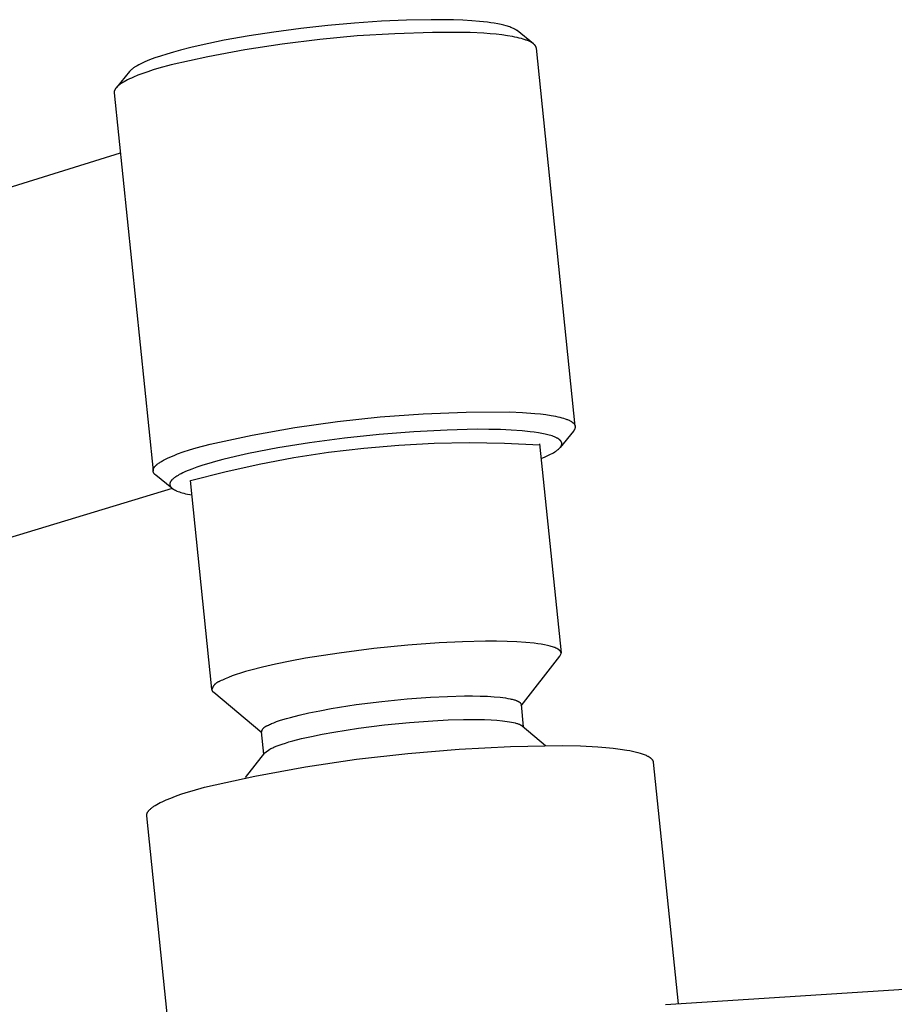
# Model space of a CAD drawing. Units: millimetres. Extents: x -585 to 372, y -1328 to 1365.
# Drawn here: x -377 to -313, y -200 to -128 of the extents above; entities that cross this region are included whole.
import ezdxf

# ---------------------------------------------------------------- set-up
doc = ezdxf.new("R2010")
doc.units = ezdxf.units.MM
doc.header["$MEASUREMENT"] = 0
doc.layers.add('Default', color=7, linetype='Continuous', true_color=0x000000)

msp = doc.modelspace()

# ---------------------------------------------------------------- linework, layer by layer
at = {"layer": 'Default', "color": 7, "true_color": 0xffffff}
for p, q in [((-354.334, -128.719), (-356.296, -128.936)), ((-352.387, -128.544), (-354.334, -128.719)), ((-350.438, -128.411), (-352.387, -128.544)), ((-348.628, -128.328), (-350.438, -128.411)), ((-346.816, -128.293), (-348.628, -128.328)), ((-345.195, -128.312), (-346.816, -128.293)), ((-344.532, -128.337), (-345.195, -128.312)), ((-343.87, -128.376), (-344.532, -128.337)), ((-343.301, -128.423), (-343.87, -128.376)), ((-342.734, -128.484), (-343.301, -128.423)), ((-342.483, -128.518), (-342.734, -128.484)), ((-342.234, -128.555), (-342.483, -128.518)), ((-341.985, -128.599), (-342.234, -128.555)), ((-341.737, -128.649), (-341.985, -128.599)), ((-341.551, -128.692), (-341.737, -128.649)), ((-341.365, -128.74), (-341.551, -128.692)), ((-341.278, -128.766), (-341.365, -128.74)), ((-341.191, -128.793), (-341.278, -128.766)), ((-341.105, -128.822), (-341.191, -128.793)), ((-341.02, -128.853), (-341.105, -128.822)), ((-340.96, -128.877), (-341.02, -128.853)), ((-340.9, -128.902), (-340.96, -128.877)), ((-360.065, -129.472), (-361.87, -129.794)), ((-358.252, -129.194), (-360.065, -129.472)), ((-356.296, -128.936), (-358.252, -129.194)), ((-352.198, -129.478), (-354.929, -129.73)), ((-349.462, -129.31), (-352.198, -129.478)), ((-346.721, -129.227), (-349.462, -129.31)), ((-343.979, -129.228), (-346.721, -129.227)), ((-343.004, -129.279), (-343.979, -129.228)), ((-342.54, -129.314), (-343.004, -129.279)), ((-342.097, -129.355), (-342.54, -129.314)), ((-341.675, -129.404), (-342.097, -129.355)), ((-341.279, -129.459), (-341.675, -129.404)), ((-340.91, -129.521), (-341.279, -129.459)), ((-340.737, -129.555), (-340.91, -129.521)), ((-340.841, -128.93), (-340.9, -128.902)), ((-340.783, -128.958), (-340.841, -128.93)), ((-340.755, -128.973), (-340.783, -128.958)), ((-340.728, -128.988), (-340.755, -128.973)), ((-340.571, -129.59), (-340.737, -129.555)), ((-340.701, -129.003), (-340.728, -128.988)), ((-340.675, -129.02), (-340.701, -129.003)), ((-340.649, -129.036), (-340.675, -129.02)), ((-340.624, -129.054), (-340.649, -129.036)), ((-340.599, -129.072), (-340.624, -129.054)), ((-340.574, -129.091), (-340.599, -129.072)), ((-339.392, -130.042), (-340.574, -129.091)), ((-340.414, -129.627), (-340.571, -129.59)), ((-363.549, -130.142), (-364.298, -130.317)), ((-361.87, -129.794), (-363.549, -130.142)), ((-357.65, -130.067), (-360.36, -130.487)), ((-354.929, -129.73), (-357.65, -130.067)), ((-340.265, -129.666), (-340.414, -129.627)), ((-340.124, -129.706), (-340.265, -129.666)), ((-339.992, -129.748), (-340.124, -129.706)), ((-339.93, -129.77), (-339.992, -129.748)), ((-339.87, -129.792), (-339.93, -129.77)), ((-339.812, -129.815), (-339.87, -129.792)), ((-339.757, -129.838), (-339.812, -129.815)), ((-339.704, -129.861), (-339.757, -129.838)), ((-339.653, -129.885), (-339.704, -129.861)), ((-339.605, -129.909), (-339.653, -129.885)), ((-339.559, -129.933), (-339.605, -129.909)), ((-339.516, -129.958), (-339.559, -129.933)), ((-339.475, -129.983), (-339.516, -129.958)), ((-339.456, -129.996), (-339.475, -129.983)), ((-339.437, -130.009), (-339.456, -129.996)), ((-339.419, -130.022), (-339.437, -130.009)), ((-339.401, -130.035), (-339.419, -130.022)), ((-339.384, -130.048), (-339.401, -130.035)), ((-339.368, -130.061), (-339.384, -130.048)), ((-339.352, -130.074), (-339.368, -130.061)), ((-339.337, -130.088), (-339.352, -130.074)), ((-339.323, -130.101), (-339.337, -130.088)), ((-339.309, -130.115), (-339.323, -130.101)), ((-339.296, -130.128), (-339.309, -130.115)), ((-339.284, -130.142), (-339.296, -130.128)), ((-339.272, -130.156), (-339.284, -130.142)), ((-339.261, -130.17), (-339.272, -130.156)), ((-339.25, -130.184), (-339.261, -130.17)), ((-339.241, -130.198), (-339.25, -130.184)), ((-339.236, -130.205), (-339.241, -130.198)), ((-339.232, -130.212), (-339.236, -130.205)), ((-339.227, -130.219), (-339.232, -130.212)), ((-339.223, -130.226), (-339.227, -130.219)), ((-339.219, -130.233), (-339.223, -130.226)), ((-339.215, -130.24), (-339.219, -130.233)), ((-339.212, -130.247), (-339.215, -130.24)), ((-339.208, -130.255), (-339.212, -130.247)), ((-339.205, -130.262), (-339.208, -130.255)), ((-339.202, -130.269), (-339.205, -130.262)), ((-339.199, -130.276), (-339.202, -130.269)), ((-339.196, -130.284), (-339.199, -130.276)), ((-339.193, -130.291), (-339.196, -130.284)), ((-339.191, -130.298), (-339.193, -130.291)), ((-339.188, -130.306), (-339.191, -130.298)), ((-339.186, -130.313), (-339.188, -130.306)), ((-366.504, -130.934), (-366.92, -131.077)), ((-366.052, -130.79), (-366.504, -130.934)), ((-365.565, -130.648), (-366.052, -130.79)), ((-363.055, -130.991), (-365.734, -131.578)), ((-365.045, -130.505), (-365.565, -130.648)), ((-364.298, -130.317), (-365.045, -130.505)), ((-360.36, -130.487), (-363.055, -130.991)), ((-339.184, -130.32), (-339.186, -130.313)), ((-339.182, -130.328), (-339.184, -130.32)), ((-339.181, -130.335), (-339.182, -130.328)), ((-339.179, -130.342), (-339.181, -130.335)), ((-339.178, -130.35), (-339.179, -130.342)), ((-339.176, -130.357), (-339.178, -130.35)), ((-339.175, -130.365), (-339.176, -130.357)), ((-339.175, -130.372), (-339.175, -130.365)), ((-336.345, -157.853), (-339.175, -130.372)), ((-368.297, -131.695), (-368.384, -131.75)), ((-368.203, -131.639), (-368.297, -131.695)), ((-368.077, -131.57), (-368.203, -131.639)), ((-367.942, -131.501), (-368.077, -131.57)), ((-367.796, -131.431), (-367.942, -131.501)), ((-367.64, -131.361), (-367.796, -131.431)), ((-367.474, -131.29), (-367.64, -131.361)), ((-367.299, -131.219), (-367.474, -131.29)), ((-366.92, -131.077), (-367.299, -131.219)), ((-365.734, -131.578), (-366.613, -131.823)), ((-368.763, -132.07), (-369.71, -133.227)), ((-368.752, -132.057), (-368.763, -132.07)), ((-368.741, -132.044), (-368.752, -132.057)), ((-368.717, -132.018), (-368.741, -132.044)), ((-368.692, -131.991), (-368.717, -132.018)), ((-368.665, -131.965), (-368.692, -131.991)), ((-368.636, -131.939), (-368.665, -131.965)), ((-368.605, -131.912), (-368.636, -131.939)), ((-368.572, -131.885), (-368.605, -131.912)), ((-368.538, -131.858), (-368.572, -131.885)), ((-368.502, -131.831), (-368.538, -131.858)), ((-368.465, -131.804), (-368.502, -131.831)), ((-368.425, -131.777), (-368.465, -131.804)), ((-368.143, -132.339), (-368.465, -132.471)), ((-368.384, -131.75), (-368.425, -131.777)), ((-367.795, -132.207), (-368.143, -132.339)), ((-367.422, -132.077), (-367.795, -132.207)), ((-367.027, -131.949), (-367.422, -132.077)), ((-366.613, -131.823), (-367.027, -131.949)), ((-369.643, -133.159), (-369.675, -133.191)), ((-369.608, -133.127), (-369.643, -133.159)), ((-369.572, -133.095), (-369.608, -133.127)), ((-369.533, -133.063), (-369.572, -133.095)), ((-369.491, -133.03), (-369.533, -133.063)), ((-369.448, -132.998), (-369.491, -133.03)), ((-369.402, -132.965), (-369.448, -132.998)), ((-369.354, -132.933), (-369.402, -132.965)), ((-369.304, -132.9), (-369.354, -132.933)), ((-369.252, -132.867), (-369.304, -132.9)), ((-369.141, -132.802), (-369.252, -132.867)), ((-369.022, -132.736), (-369.141, -132.802)), ((-368.894, -132.669), (-369.022, -132.736)), ((-368.759, -132.603), (-368.894, -132.669)), ((-368.616, -132.537), (-368.759, -132.603)), ((-368.465, -132.471), (-368.616, -132.537)), ((-369.873, -133.573), (-369.874, -133.58)), ((-369.874, -133.58), (-369.874, -133.588)), ((-369.874, -133.588), (-369.873, -133.595)), ((-369.872, -133.551), (-369.873, -133.558)), ((-369.873, -133.558), (-369.873, -133.566)), ((-369.873, -133.566), (-369.873, -133.573)), ((-369.873, -133.595), (-369.873, -133.602)), ((-369.873, -133.602), (-369.872, -133.609)), ((-369.871, -133.536), (-369.872, -133.544)), ((-369.872, -133.544), (-369.872, -133.551)), ((-369.872, -133.609), (-369.872, -133.617)), ((-369.872, -133.617), (-367.037, -161.105)), ((-369.87, -133.529), (-369.871, -133.536)), ((-369.869, -133.522), (-369.87, -133.529)), ((-369.867, -133.514), (-369.869, -133.522)), ((-369.866, -133.507), (-369.867, -133.514)), ((-369.864, -133.499), (-369.866, -133.507)), ((-369.862, -133.492), (-369.864, -133.499)), ((-369.86, -133.484), (-369.862, -133.492)), ((-369.858, -133.477), (-369.86, -133.484)), ((-369.856, -133.469), (-369.858, -133.477)), ((-369.854, -133.462), (-369.856, -133.469)), ((-369.851, -133.454), (-369.854, -133.462)), ((-369.846, -133.439), (-369.851, -133.454)), ((-369.839, -133.424), (-369.846, -133.439)), ((-369.833, -133.409), (-369.839, -133.424)), ((-369.825, -133.393), (-369.833, -133.409)), ((-369.817, -133.378), (-369.825, -133.393)), ((-369.809, -133.363), (-369.817, -133.378)), ((-369.799, -133.347), (-369.809, -133.363)), ((-369.79, -133.332), (-369.799, -133.347)), ((-369.779, -133.316), (-369.79, -133.332)), ((-369.768, -133.301), (-369.779, -133.316)), ((-369.757, -133.285), (-369.768, -133.301)), ((-369.745, -133.27), (-369.757, -133.285)), ((-369.732, -133.254), (-369.745, -133.27)), ((-369.718, -133.238), (-369.732, -133.254)), ((-369.704, -133.222), (-369.718, -133.238)), ((-369.69, -133.207), (-369.704, -133.222)), ((-369.675, -133.191), (-369.69, -133.207)), ((-493.291, -176.569), (-369.422, -137.975)), ((-353.64, -157.518), (-350.525, -157.182)), ((-350.525, -157.182), (-347.401, -156.951)), ((-347.401, -156.951), (-344.271, -156.826)), ((-344.271, -156.826), (-341.138, -156.807)), ((-341.138, -156.807), (-340.177, -156.85)), ((-340.177, -156.85), (-339.282, -156.918)), ((-339.282, -156.918), (-338.866, -156.961)), ((-338.866, -156.961), (-338.474, -157.011)), ((-338.474, -157.011), (-338.108, -157.067)), ((-338.108, -157.067), (-337.935, -157.098)), ((-337.935, -157.098), (-337.771, -157.13)), ((-337.771, -157.13), (-337.614, -157.164)), ((-337.614, -157.164), (-337.465, -157.199)), ((-337.465, -157.199), (-337.325, -157.236)), ((-337.325, -157.236), (-337.193, -157.275)), ((-337.193, -157.275), (-337.069, -157.315)), ((-337.069, -157.315), (-337.011, -157.336)), ((-337.011, -157.336), (-336.955, -157.357)), ((-336.955, -157.357), (-336.902, -157.378)), ((-336.902, -157.378), (-336.85, -157.4)), ((-336.85, -157.4), (-336.801, -157.423)), ((-336.801, -157.423), (-336.755, -157.445)), ((-336.755, -157.445), (-336.711, -157.468)), ((-336.711, -157.468), (-336.669, -157.492)), ((-336.669, -157.492), (-336.629, -157.515)), ((-336.629, -157.515), (-336.611, -157.527)), ((-359.826, -158.503), (-356.741, -157.958)), ((-356.741, -157.958), (-353.64, -157.518)), ((-345.67, -158.13), (-348.082, -158.258)), ((-343.487, -158.081), (-345.67, -158.13)), ((-342.633, -158.084), (-343.487, -158.081)), ((-341.78, -158.103), (-342.633, -158.084)), ((-340.995, -158.136), (-341.78, -158.103)), ((-340.212, -158.191), (-340.995, -158.136)), ((-339.618, -158.251), (-340.212, -158.191)), ((-336.465, -158.203), (-337.435, -159.391)), ((-336.611, -157.527), (-336.593, -157.539)), ((-336.593, -157.539), (-336.575, -157.551)), ((-336.575, -157.551), (-336.558, -157.564)), ((-336.558, -157.564), (-336.542, -157.576)), ((-336.542, -157.576), (-336.526, -157.588)), ((-336.526, -157.588), (-336.511, -157.601)), ((-336.511, -157.601), (-336.497, -157.613)), ((-336.497, -157.613), (-336.483, -157.626)), ((-336.483, -157.626), (-336.47, -157.639)), ((-336.47, -157.639), (-336.457, -157.652)), ((-336.452, -158.184), (-336.465, -158.203)), ((-336.457, -157.652), (-336.445, -157.665)), ((-336.44, -158.164), (-336.452, -158.184)), ((-336.445, -157.665), (-336.434, -157.678)), ((-336.428, -158.143), (-336.44, -158.164)), ((-336.434, -157.678), (-336.424, -157.691)), ((-336.417, -158.123), (-336.428, -158.143)), ((-336.424, -157.691), (-336.414, -157.704)), ((-336.407, -158.102), (-336.417, -158.123)), ((-336.414, -157.704), (-336.404, -157.717)), ((-336.398, -158.08), (-336.407, -158.102)), ((-336.404, -157.717), (-336.4, -157.724)), ((-336.4, -157.724), (-336.396, -157.73)), ((-336.389, -158.058), (-336.398, -158.08)), ((-336.396, -157.73), (-336.391, -157.737)), ((-336.391, -157.737), (-336.387, -157.744)), ((-336.381, -158.036), (-336.389, -158.058)), ((-336.387, -157.744), (-336.384, -157.75)), ((-336.384, -157.75), (-336.38, -157.757)), ((-336.374, -158.014), (-336.381, -158.036)), ((-336.38, -157.757), (-336.377, -157.764)), ((-336.377, -157.764), (-336.373, -157.771)), ((-336.368, -157.992), (-336.374, -158.014)), ((-336.373, -157.771), (-336.37, -157.777)), ((-336.37, -157.777), (-336.367, -157.784)), ((-336.362, -157.969), (-336.368, -157.992)), ((-336.367, -157.784), (-336.364, -157.791)), ((-336.364, -157.791), (-336.362, -157.798)), ((-336.362, -157.798), (-336.359, -157.805)), ((-336.357, -157.946), (-336.362, -157.969)), ((-336.359, -157.805), (-336.357, -157.812)), ((-336.357, -157.812), (-336.355, -157.819)), ((-336.353, -157.923), (-336.357, -157.946)), ((-336.355, -157.819), (-336.352, -157.826)), ((-336.35, -157.9), (-336.353, -157.923)), ((-336.352, -157.826), (-336.351, -157.832)), ((-336.351, -157.832), (-336.349, -157.839)), ((-336.348, -157.877), (-336.35, -157.9)), ((-336.349, -157.839), (-336.347, -157.846)), ((-336.346, -157.853), (-336.348, -157.877)), ((-336.347, -157.846), (-336.346, -157.853)), ((-362.891, -159.152), (-359.826, -158.503)), ((-353.115, -158.729), (-355.657, -159.065)), ((-350.601, -158.461), (-353.115, -158.729)), ((-348.082, -158.258), (-350.601, -158.461)), ((-339.322, -158.289), (-339.618, -158.251)), ((-339.026, -158.333), (-339.322, -158.289)), ((-338.784, -158.375), (-339.026, -158.333)), ((-338.544, -158.424), (-338.784, -158.375)), ((-338.336, -158.474), (-338.544, -158.424)), ((-338.233, -158.501), (-338.336, -158.474)), ((-338.131, -158.531), (-338.233, -158.501)), ((-338.024, -158.565), (-338.131, -158.531)), ((-337.971, -158.583), (-338.024, -158.565)), ((-337.919, -158.603), (-337.971, -158.583)), ((-337.866, -158.623), (-337.919, -158.603)), ((-337.815, -158.644), (-337.866, -158.623)), ((-337.764, -158.667), (-337.815, -158.644)), ((-337.713, -158.691), (-337.764, -158.667)), ((-337.674, -158.712), (-337.713, -158.691)), ((-337.635, -158.733), (-337.674, -158.712)), ((-337.616, -158.744), (-337.635, -158.733)), ((-337.597, -158.755), (-337.616, -158.744)), ((-337.579, -158.767), (-337.597, -158.755)), ((-337.56, -158.779), (-337.579, -158.767)), ((-337.545, -158.79), (-337.56, -158.779)), ((-337.53, -158.801), (-337.545, -158.79)), ((-337.515, -158.812), (-337.53, -158.801)), ((-337.5, -158.823), (-337.515, -158.812)), ((-337.486, -158.835), (-337.5, -158.823)), ((-337.472, -158.847), (-337.486, -158.835)), ((-337.458, -158.86), (-337.472, -158.847)), ((-337.445, -158.872), (-337.458, -158.86)), ((-337.434, -158.883), (-337.445, -158.872)), ((-337.423, -158.895), (-337.434, -158.883)), ((-337.413, -158.906), (-337.423, -158.895)), ((-337.403, -158.918), (-337.413, -158.906)), ((-337.393, -158.93), (-337.403, -158.918)), ((-337.389, -158.937), (-337.393, -158.93)), ((-337.384, -158.943), (-337.389, -158.937)), ((-337.38, -158.95), (-337.384, -158.943)), ((-364.845, -159.725), (-364.396, -159.578)), ((-364.396, -159.578), (-363.918, -159.433)), ((-363.918, -159.433), (-362.891, -159.152)), ((-357.971, -159.436), (-360.106, -159.846)), ((-355.657, -159.065), (-357.971, -159.436)), ((-354.276, -159.753), (-351.73, -159.45)), ((-351.73, -159.45), (-349.176, -159.231)), ((-349.176, -159.231), (-346.615, -159.096)), ((-346.615, -159.096), (-344.052, -159.046)), ((-344.052, -159.046), (-341.489, -159.08)), ((-341.489, -159.08), (-338.928, -159.199)), ((-338.935, -159.125), (-337.379, -174.335)), ((-337.789, -159.691), (-337.747, -159.663)), ((-337.747, -159.663), (-337.706, -159.635)), ((-337.706, -159.635), (-337.666, -159.606)), ((-337.666, -159.606), (-337.627, -159.576)), ((-337.627, -159.576), (-337.589, -159.544)), ((-337.589, -159.544), (-337.551, -159.512)), ((-337.551, -159.512), (-337.533, -159.495)), ((-337.533, -159.495), (-337.515, -159.478)), ((-337.515, -159.478), (-337.488, -159.451)), ((-337.488, -159.451), (-337.474, -159.437)), ((-337.474, -159.437), (-337.461, -159.422)), ((-337.461, -159.422), (-337.449, -159.408)), ((-337.449, -159.408), (-337.436, -159.393)), ((-337.436, -159.393), (-337.424, -159.378)), ((-337.424, -159.378), (-337.413, -159.363)), ((-337.413, -159.363), (-337.403, -159.349)), ((-337.403, -159.349), (-337.394, -159.336)), ((-337.394, -159.336), (-337.386, -159.322)), ((-337.386, -159.322), (-337.378, -159.308)), ((-337.376, -158.956), (-337.38, -158.95)), ((-337.378, -159.308), (-337.37, -159.294)), ((-337.372, -158.963), (-337.376, -158.956)), ((-337.368, -158.969), (-337.372, -158.963)), ((-337.37, -159.294), (-337.362, -159.28)), ((-337.364, -158.975), (-337.368, -158.969)), ((-337.361, -158.981), (-337.364, -158.975)), ((-337.362, -159.28), (-337.359, -159.272)), ((-337.358, -158.987), (-337.361, -158.981)), ((-337.359, -159.272), (-337.356, -159.265)), ((-337.354, -158.994), (-337.358, -158.987)), ((-337.356, -159.265), (-337.352, -159.258)), ((-337.351, -159), (-337.354, -158.994)), ((-337.352, -159.258), (-337.349, -159.25)), ((-337.349, -159.006), (-337.351, -159)), ((-337.346, -159.013), (-337.349, -159.006)), ((-337.349, -159.25), (-337.345, -159.24)), ((-337.343, -159.019), (-337.346, -159.013)), ((-337.345, -159.24), (-337.342, -159.229)), ((-337.341, -159.025), (-337.343, -159.019)), ((-337.342, -159.229), (-337.338, -159.218)), ((-337.338, -159.032), (-337.341, -159.025)), ((-337.336, -159.039), (-337.338, -159.032)), ((-337.338, -159.218), (-337.335, -159.207)), ((-337.334, -159.045), (-337.336, -159.039)), ((-337.335, -159.207), (-337.332, -159.196)), ((-337.332, -159.052), (-337.334, -159.045)), ((-337.331, -159.058), (-337.332, -159.052)), ((-337.332, -159.196), (-337.33, -159.185)), ((-337.329, -159.065), (-337.331, -159.058)), ((-337.33, -159.185), (-337.328, -159.173)), ((-337.328, -159.072), (-337.329, -159.065)), ((-337.327, -159.077), (-337.328, -159.072)), ((-337.328, -159.173), (-337.326, -159.162)), ((-337.326, -159.083), (-337.327, -159.077)), ((-337.325, -159.089), (-337.326, -159.083)), ((-337.326, -159.162), (-337.325, -159.156)), ((-337.325, -159.094), (-337.325, -159.089)), ((-337.324, -159.1), (-337.325, -159.094)), ((-337.325, -159.151), (-337.324, -159.145)), ((-337.325, -159.156), (-337.325, -159.151)), ((-337.324, -159.106), (-337.324, -159.1)), ((-337.323, -159.111), (-337.324, -159.106)), ((-337.324, -159.134), (-337.323, -159.128)), ((-337.324, -159.14), (-337.324, -159.134)), ((-337.324, -159.145), (-337.324, -159.14)), ((-337.323, -159.117), (-337.323, -159.111)), ((-337.323, -159.123), (-337.323, -159.117)), ((-337.323, -159.128), (-337.323, -159.123)), ((-366.411, -160.399), (-366.346, -160.362)), ((-366.346, -160.362), (-366.279, -160.325)), ((-366.279, -160.325), (-366.136, -160.25)), ((-366.136, -160.25), (-365.982, -160.175)), ((-365.982, -160.175), (-365.817, -160.1)), ((-365.817, -160.1), (-365.641, -160.025)), ((-365.641, -160.025), (-365.456, -159.949)), ((-365.456, -159.949), (-365.261, -159.874)), ((-365.261, -159.874), (-364.845, -159.725)), ((-361.975, -160.279), (-362.496, -160.417)), ((-361.043, -160.053), (-361.975, -160.279)), ((-360.106, -159.846), (-361.043, -160.053)), ((-359.33, -160.61), (-356.81, -160.14)), ((-356.81, -160.14), (-354.276, -159.753)), ((-338.826, -160.194), (-338.536, -160.075)), ((-338.536, -160.075), (-338.392, -160.012)), ((-338.392, -160.012), (-338.25, -159.945)), ((-338.25, -159.945), (-338.143, -159.893)), ((-338.143, -159.893), (-338.037, -159.837)), ((-338.037, -159.837), (-337.933, -159.779)), ((-337.933, -159.779), (-337.831, -159.717)), ((-337.831, -159.717), (-337.789, -159.691)), ((-367.037, -161.072), (-367.036, -161.064)), ((-367.037, -161.081), (-367.037, -161.072)), ((-367.037, -161.089), (-367.037, -161.081)), ((-367.037, -161.097), (-367.037, -161.089)), ((-367.037, -161.105), (-367.037, -161.097)), ((-367.036, -161.056), (-367.035, -161.048)), ((-367.036, -161.064), (-367.036, -161.056)), ((-367.035, -161.048), (-367.034, -161.039)), ((-367.034, -161.039), (-367.032, -161.031)), ((-367.032, -161.031), (-367.031, -161.023)), ((-367.031, -161.023), (-367.029, -161.014)), ((-367.029, -161.014), (-367.027, -161.006)), ((-367.027, -161.006), (-367.025, -160.998)), ((-367.025, -160.998), (-367.022, -160.989)), ((-367.022, -160.989), (-367.02, -160.981)), ((-367.02, -160.981), (-367.017, -160.972)), ((-367.017, -160.972), (-367.014, -160.964)), ((-367.014, -160.964), (-367.011, -160.955)), ((-367.011, -160.955), (-367.007, -160.947)), ((-367.007, -160.947), (-367.004, -160.938)), ((-367.004, -160.938), (-367, -160.93)), ((-367, -160.93), (-366.996, -160.921)), ((-366.996, -160.921), (-366.991, -160.912)), ((-366.991, -160.912), (-366.987, -160.904)), ((-366.987, -160.904), (-366.982, -160.895)), ((-366.982, -160.895), (-366.977, -160.887)), ((-366.977, -160.887), (-366.967, -160.869)), ((-366.967, -160.869), (-366.955, -160.852)), ((-366.955, -160.852), (-366.943, -160.834)), ((-366.943, -160.834), (-366.93, -160.817)), ((-366.93, -160.817), (-366.917, -160.799)), ((-366.917, -160.799), (-366.902, -160.782)), ((-366.902, -160.782), (-366.887, -160.764)), ((-366.887, -160.764), (-366.87, -160.746)), ((-366.87, -160.746), (-366.853, -160.728)), ((-366.853, -160.728), (-366.835, -160.71)), ((-366.835, -160.71), (-366.817, -160.692)), ((-366.817, -160.692), (-366.797, -160.674)), ((-366.797, -160.674), (-366.777, -160.656)), ((-366.777, -160.656), (-366.734, -160.62)), ((-366.734, -160.62), (-366.688, -160.584)), ((-366.688, -160.584), (-366.639, -160.547)), ((-366.639, -160.547), (-366.586, -160.51)), ((-366.586, -160.51), (-366.531, -160.474)), ((-366.531, -160.474), (-366.472, -160.437)), ((-366.472, -160.437), (-366.411, -160.399)), ((-364.407, -161.039), (-364.573, -161.107)), ((-364.231, -160.971), (-364.407, -161.039)), ((-363.852, -160.833), (-364.231, -160.971)), ((-363.435, -160.695), (-363.852, -160.833)), ((-362.983, -160.556), (-363.435, -160.695)), ((-362.496, -160.417), (-362.983, -160.556)), ((-361.834, -161.162), (-359.33, -160.61)), ((-367.036, -161.113), (-367.037, -161.105)), ((-367.035, -161.121), (-367.036, -161.113)), ((-367.034, -161.129), (-367.035, -161.121)), ((-367.033, -161.138), (-367.034, -161.129)), ((-367.032, -161.146), (-367.033, -161.138)), ((-367.03, -161.154), (-367.032, -161.146)), ((-367.028, -161.162), (-367.03, -161.154)), ((-367.026, -161.17), (-367.028, -161.162)), ((-367.024, -161.178), (-367.026, -161.17)), ((-367.021, -161.185), (-367.024, -161.178)), ((-367.019, -161.193), (-367.021, -161.185)), ((-367.016, -161.201), (-367.019, -161.193)), ((-367.013, -161.209), (-367.016, -161.201)), ((-367.009, -161.217), (-367.013, -161.209)), ((-367.006, -161.225), (-367.009, -161.217)), ((-367.002, -161.233), (-367.006, -161.225)), ((-366.998, -161.24), (-367.002, -161.233)), ((-366.994, -161.248), (-366.998, -161.24)), ((-366.99, -161.256), (-366.994, -161.248)), ((-366.985, -161.263), (-366.99, -161.256)), ((-366.98, -161.271), (-366.985, -161.263)), ((-366.975, -161.279), (-366.98, -161.271)), ((-366.97, -161.286), (-366.975, -161.279)), ((-366.965, -161.294), (-366.97, -161.286)), ((-366.959, -161.301), (-366.965, -161.294)), ((-366.953, -161.309), (-366.959, -161.301)), ((-366.947, -161.316), (-366.953, -161.309)), ((-366.941, -161.324), (-366.947, -161.316)), ((-366.934, -161.331), (-366.941, -161.324)), ((-366.928, -161.339), (-366.934, -161.331)), ((-366.914, -161.354), (-366.928, -161.339)), ((-366.899, -161.368), (-366.914, -161.354)), ((-366.883, -161.383), (-366.899, -161.368)), ((-366.867, -161.397), (-366.883, -161.383)), ((-366.85, -161.412), (-366.867, -161.397)), ((-365.686, -162.349), (-366.85, -161.412)), ((-365.719, -161.812), (-365.728, -161.824)), ((-365.709, -161.8), (-365.719, -161.812)), ((-365.699, -161.788), (-365.709, -161.8)), ((-365.689, -161.776), (-365.699, -161.788)), ((-365.666, -161.752), (-365.689, -161.776)), ((-365.642, -161.728), (-365.666, -161.752)), ((-365.617, -161.703), (-365.642, -161.728)), ((-365.59, -161.679), (-365.617, -161.703)), ((-365.561, -161.654), (-365.59, -161.679)), ((-365.53, -161.629), (-365.561, -161.654)), ((-365.498, -161.604), (-365.53, -161.629)), ((-365.465, -161.579), (-365.498, -161.604)), ((-365.429, -161.554), (-365.465, -161.579)), ((-365.392, -161.529), (-365.429, -161.554)), ((-365.313, -161.478), (-365.392, -161.529)), ((-365.228, -161.427), (-365.313, -161.478)), ((-365.137, -161.375), (-365.228, -161.427)), ((-365.011, -161.309), (-365.137, -161.375)), ((-364.875, -161.242), (-365.011, -161.309)), ((-364.729, -161.175), (-364.875, -161.242)), ((-364.573, -161.107), (-364.729, -161.175)), ((-364.317, -161.797), (-361.834, -161.162)), ((-362.76, -176.984), (-364.317, -161.797)), ((-365.644, -162.383), (-486.451, -198.992)), ((-365.827, -162.066), (-365.828, -162.072)), ((-365.828, -162.072), (-365.828, -162.077)), ((-365.828, -162.077), (-365.828, -162.083)), ((-365.828, -162.083), (-365.827, -162.088)), ((-365.826, -162.049), (-365.827, -162.055)), ((-365.827, -162.055), (-365.827, -162.06)), ((-365.827, -162.06), (-365.827, -162.066)), ((-365.827, -162.088), (-365.827, -162.094)), ((-365.827, -162.094), (-365.827, -162.099)), ((-365.827, -162.099), (-365.826, -162.105)), ((-365.825, -162.038), (-365.826, -162.044)), ((-365.826, -162.044), (-365.826, -162.049)), ((-365.826, -162.105), (-365.826, -162.11)), ((-365.826, -162.11), (-365.825, -162.115)), ((-365.824, -162.027), (-365.825, -162.033)), ((-365.825, -162.033), (-365.825, -162.038)), ((-365.825, -162.115), (-365.824, -162.121)), ((-365.823, -162.021), (-365.824, -162.027)), ((-365.824, -162.121), (-365.823, -162.126)), ((-365.82, -162.01), (-365.823, -162.021)), ((-365.823, -162.126), (-365.822, -162.132)), ((-365.822, -162.132), (-365.821, -162.137)), ((-365.821, -162.137), (-365.82, -162.142)), ((-365.818, -161.999), (-365.82, -162.01)), ((-365.82, -162.142), (-365.818, -162.148)), ((-365.815, -161.987), (-365.818, -161.999)), ((-365.818, -162.148), (-365.817, -162.153)), ((-365.817, -162.153), (-365.815, -162.159)), ((-365.811, -161.976), (-365.815, -161.987)), ((-365.815, -162.159), (-365.814, -162.164)), ((-365.814, -162.164), (-365.812, -162.169)), ((-365.812, -162.169), (-365.81, -162.175)), ((-365.807, -161.965), (-365.811, -161.976)), ((-365.81, -162.175), (-365.808, -162.18)), ((-365.808, -162.18), (-365.806, -162.185)), ((-365.803, -161.953), (-365.807, -161.965)), ((-365.806, -162.185), (-365.804, -162.19)), ((-365.804, -162.19), (-365.802, -162.196)), ((-365.798, -161.942), (-365.803, -161.953)), ((-365.802, -162.196), (-365.797, -162.206)), ((-365.793, -161.93), (-365.798, -161.942)), ((-365.797, -162.206), (-365.791, -162.217)), ((-365.788, -161.918), (-365.793, -161.93)), ((-365.791, -162.217), (-365.786, -162.227)), ((-365.782, -161.907), (-365.788, -161.918)), ((-365.786, -162.227), (-365.78, -162.238)), ((-365.775, -161.895), (-365.782, -161.907)), ((-365.78, -162.238), (-365.773, -162.248)), ((-365.768, -161.883), (-365.775, -161.895)), ((-365.773, -162.248), (-365.766, -162.258)), ((-365.761, -161.872), (-365.768, -161.883)), ((-365.766, -162.258), (-365.759, -162.268)), ((-365.754, -161.86), (-365.761, -161.872)), ((-365.759, -162.268), (-365.751, -162.279)), ((-365.746, -161.848), (-365.754, -161.86)), ((-365.751, -162.279), (-365.743, -162.289)), ((-365.737, -161.836), (-365.746, -161.848)), ((-365.743, -162.289), (-365.734, -162.299)), ((-365.728, -161.824), (-365.737, -161.836)), ((-365.734, -162.299), (-365.725, -162.309)), ((-365.725, -162.309), (-365.716, -162.319)), ((-365.716, -162.319), (-365.706, -162.329)), ((-365.706, -162.329), (-365.696, -162.339)), ((-365.696, -162.339), (-365.685, -162.348)), ((-365.685, -162.348), (-365.674, -162.358)), ((-365.674, -162.358), (-365.662, -162.368)), ((-365.662, -162.368), (-365.65, -162.378)), ((-365.65, -162.378), (-365.638, -162.387)), ((-365.638, -162.387), (-365.625, -162.397)), ((-365.625, -162.397), (-365.612, -162.406)), ((-365.612, -162.406), (-365.585, -162.425)), ((-365.585, -162.425), (-365.556, -162.444)), ((-365.556, -162.444), (-365.525, -162.462)), ((-365.525, -162.462), (-365.493, -162.481)), ((-365.493, -162.481), (-365.459, -162.499)), ((-365.459, -162.499), (-365.423, -162.516)), ((-365.423, -162.516), (-365.386, -162.534)), ((-365.386, -162.534), (-365.347, -162.551)), ((-365.347, -162.551), (-365.307, -162.568)), ((-365.307, -162.568), (-365.221, -162.602)), ((-365.221, -162.602), (-365.129, -162.635)), ((-365.129, -162.635), (-365.031, -162.666)), ((-365.031, -162.666), (-364.926, -162.697)), ((-364.926, -162.697), (-364.816, -162.727)), ((-364.816, -162.727), (-364.677, -162.76)), ((-364.677, -162.76), (-364.529, -162.793)), ((-364.529, -162.793), (-364.373, -162.824)), ((-364.373, -162.824), (-364.209, -162.853)), ((-348.518, -173.781), (-350.983, -174.026)), ((-346.245, -173.615), (-348.518, -173.781)), ((-344.534, -173.533), (-346.245, -173.615)), ((-342.863, -173.495), (-344.534, -173.533)), ((-342.065, -173.495), (-342.863, -173.495)), ((-341.304, -173.509), (-342.065, -173.495)), ((-340.59, -173.537), (-341.304, -173.509)), ((-339.933, -173.58), (-340.59, -173.537)), ((-339.339, -173.637), (-339.933, -173.58)), ((-339.068, -173.671), (-339.339, -173.637)), ((-338.816, -173.708), (-339.068, -173.671)), ((-338.583, -173.749), (-338.816, -173.708)), ((-338.37, -173.793), (-338.583, -173.749)), ((-338.271, -173.816), (-338.37, -173.793)), ((-338.178, -173.84), (-338.271, -173.816)), ((-338.089, -173.865), (-338.178, -173.84)), ((-338.005, -173.89), (-338.089, -173.865)), ((-337.927, -173.916), (-338.005, -173.89)), ((-337.854, -173.943), (-337.927, -173.916)), ((-337.819, -173.957), (-337.854, -173.943)), ((-337.786, -173.97), (-337.819, -173.957)), ((-337.754, -173.984), (-337.786, -173.97)), ((-337.724, -173.998), (-337.754, -173.984)), ((-353.512, -174.348), (-355.949, -174.732)), ((-350.983, -174.026), (-353.512, -174.348)), ((-340.28, -178.176), (-337.464, -174.581)), ((-337.694, -174.013), (-337.724, -173.998)), ((-337.666, -174.027), (-337.694, -174.013)), ((-337.64, -174.042), (-337.666, -174.027)), ((-337.614, -174.057), (-337.64, -174.042)), ((-337.59, -174.071), (-337.614, -174.057)), ((-337.568, -174.086), (-337.59, -174.071)), ((-337.546, -174.102), (-337.568, -174.086)), ((-337.536, -174.109), (-337.546, -174.102)), ((-337.526, -174.117), (-337.536, -174.109)), ((-337.516, -174.125), (-337.526, -174.117)), ((-337.507, -174.132), (-337.516, -174.125)), ((-337.498, -174.14), (-337.507, -174.132)), ((-337.49, -174.148), (-337.498, -174.14)), ((-337.481, -174.156), (-337.49, -174.148)), ((-337.473, -174.163), (-337.481, -174.156)), ((-337.466, -174.171), (-337.473, -174.163)), ((-337.458, -174.179), (-337.466, -174.171)), ((-337.464, -174.581), (-337.377, -174.377)), ((-337.451, -174.187), (-337.458, -174.179)), ((-337.445, -174.195), (-337.451, -174.187)), ((-337.438, -174.203), (-337.445, -174.195)), ((-337.432, -174.211), (-337.438, -174.203)), ((-337.427, -174.219), (-337.432, -174.211)), ((-337.421, -174.227), (-337.427, -174.219)), ((-337.416, -174.235), (-337.421, -174.227)), ((-337.411, -174.244), (-337.416, -174.235)), ((-337.407, -174.252), (-337.411, -174.244)), ((-337.403, -174.26), (-337.407, -174.252)), ((-337.399, -174.268), (-337.403, -174.26)), ((-337.395, -174.276), (-337.399, -174.268)), ((-337.392, -174.285), (-337.395, -174.276)), ((-337.389, -174.293), (-337.392, -174.285)), ((-337.387, -174.301), (-337.389, -174.293)), ((-337.384, -174.31), (-337.387, -174.301)), ((-337.382, -174.318), (-337.384, -174.31)), ((-337.381, -174.326), (-337.382, -174.318)), ((-337.379, -174.335), (-337.381, -174.326)), ((-337.378, -174.343), (-337.379, -174.335)), ((-337.378, -174.352), (-337.378, -174.343)), ((-337.377, -174.36), (-337.378, -174.352)), ((-337.377, -174.369), (-337.377, -174.36)), ((-337.377, -174.377), (-337.377, -174.369)), ((-359.09, -175.375), (-359.94, -175.593)), ((-358.134, -175.156), (-359.09, -175.375)), ((-357.082, -174.941), (-358.134, -175.156)), ((-355.949, -174.732), (-357.082, -174.941)), ((-361.56, -176.117), (-361.796, -176.215)), ((-361.294, -176.016), (-361.56, -176.117)), ((-361, -175.913), (-361.294, -176.016)), ((-360.676, -175.808), (-361, -175.913)), ((-360.322, -175.701), (-360.676, -175.808)), ((-359.94, -175.593), (-360.322, -175.701)), ((-362.703, -176.844), (-362.716, -176.871)), ((-362.689, -176.817), (-362.703, -176.844)), ((-362.673, -176.791), (-362.689, -176.817)), ((-362.657, -176.765), (-362.673, -176.791)), ((-362.64, -176.74), (-362.657, -176.765)), ((-362.623, -176.715), (-362.64, -176.74)), ((-362.604, -176.691), (-362.623, -176.715)), ((-362.585, -176.668), (-362.604, -176.691)), ((-362.564, -176.645), (-362.585, -176.668)), ((-362.543, -176.624), (-362.564, -176.645)), ((-362.522, -176.602), (-362.543, -176.624)), ((-362.499, -176.582), (-362.522, -176.602)), ((-362.476, -176.562), (-362.499, -176.582)), ((-362.452, -176.543), (-362.476, -176.562)), ((-362.428, -176.525), (-362.452, -176.543)), ((-362.403, -176.508), (-362.428, -176.525)), ((-362.377, -176.492), (-362.403, -176.508)), ((-362.351, -176.476), (-362.377, -176.492)), ((-362.325, -176.462), (-362.351, -176.476)), ((-362.298, -176.448), (-362.325, -176.462)), ((-362.27, -176.435), (-362.298, -176.448)), ((-362.242, -176.424), (-362.27, -176.435)), ((-362.214, -176.413), (-362.242, -176.424)), ((-362.185, -176.403), (-362.214, -176.413)), ((-362.098, -176.357), (-362.185, -176.403)), ((-362.004, -176.31), (-362.098, -176.357)), ((-361.904, -176.263), (-362.004, -176.31)), ((-361.796, -176.215), (-361.904, -176.263)), ((-362.751, -176.955), (-362.76, -176.984)), ((-362.758, -176.995), (-362.759, -176.984)), ((-362.756, -177.005), (-362.758, -176.995)), ((-362.755, -177.016), (-362.756, -177.005)), ((-362.753, -177.027), (-362.755, -177.016)), ((-362.75, -177.037), (-362.753, -177.027)), ((-362.74, -176.927), (-362.751, -176.955)), ((-362.748, -177.048), (-362.75, -177.037)), ((-362.744, -177.058), (-362.748, -177.048)), ((-362.741, -177.068), (-362.744, -177.058)), ((-362.737, -177.078), (-362.741, -177.068)), ((-362.729, -176.899), (-362.74, -176.927)), ((-362.733, -177.088), (-362.737, -177.078)), ((-362.729, -177.098), (-362.733, -177.088)), ((-362.716, -176.871), (-362.729, -176.899)), ((-362.724, -177.108), (-362.729, -177.098)), ((-362.719, -177.117), (-362.724, -177.108)), ((-362.713, -177.126), (-362.719, -177.117)), ((-362.708, -177.135), (-362.713, -177.126)), ((-362.702, -177.144), (-362.708, -177.135)), ((-362.695, -177.153), (-362.702, -177.144)), ((-362.689, -177.162), (-362.695, -177.153)), ((-362.682, -177.17), (-362.689, -177.162)), ((-362.674, -177.178), (-362.682, -177.17)), ((-362.667, -177.186), (-362.674, -177.178)), ((-362.659, -177.193), (-362.667, -177.186)), ((-362.651, -177.2), (-362.659, -177.193)), ((-362.643, -177.207), (-362.651, -177.2)), ((-362.635, -177.214), (-362.643, -177.207)), ((-362.626, -177.22), (-362.635, -177.214)), ((-359.142, -180.154), (-362.626, -177.22)), ((-348.568, -177.682), (-346.88, -177.558)), ((-346.88, -177.558), (-345.627, -177.497)), ((-345.627, -177.497), (-344.403, -177.468)), ((-344.403, -177.468), (-343.817, -177.467)), ((-343.817, -177.467), (-343.258, -177.476)), ((-343.258, -177.476), (-342.731, -177.495)), ((-342.731, -177.495), (-342.245, -177.525)), ((-342.245, -177.525), (-341.804, -177.564)), ((-341.804, -177.564), (-341.602, -177.588)), ((-354.086, -178.387), (-352.276, -178.102)), ((-352.276, -178.102), (-350.398, -177.864)), ((-350.398, -177.864), (-348.568, -177.682)), ((-341.602, -177.588), (-341.413, -177.615)), ((-341.413, -177.615), (-341.238, -177.643)), ((-341.238, -177.643), (-341.078, -177.674)), ((-341.078, -177.674), (-341.003, -177.691)), ((-341.003, -177.691), (-340.931, -177.708)), ((-340.931, -177.708), (-340.864, -177.725)), ((-340.864, -177.725), (-340.8, -177.743)), ((-340.8, -177.743), (-340.74, -177.762)), ((-340.74, -177.762), (-340.683, -177.781)), ((-340.683, -177.781), (-340.631, -177.801)), ((-340.631, -177.801), (-340.606, -177.811)), ((-340.606, -177.811), (-340.582, -177.821)), ((-340.582, -177.821), (-340.559, -177.831)), ((-340.559, -177.831), (-340.537, -177.841)), ((-340.537, -177.841), (-340.516, -177.852)), ((-340.516, -177.852), (-340.496, -177.862)), ((-340.496, -177.862), (-340.476, -177.873)), ((-340.476, -177.873), (-340.458, -177.884)), ((-340.458, -177.884), (-340.441, -177.894)), ((-340.441, -177.894), (-340.424, -177.905)), ((-340.424, -177.905), (-340.409, -177.916)), ((-340.409, -177.916), (-340.402, -177.922)), ((-340.402, -177.922), (-340.395, -177.928)), ((-340.395, -177.928), (-340.388, -177.933)), ((-340.388, -177.933), (-340.381, -177.939)), ((-340.381, -177.939), (-340.375, -177.944)), ((-340.375, -177.944), (-340.368, -177.95)), ((-340.368, -177.95), (-340.362, -177.956)), ((-340.362, -177.956), (-340.357, -177.962)), ((-340.357, -177.962), (-340.351, -177.967)), ((-340.351, -177.967), (-340.346, -177.973)), ((-340.346, -177.973), (-340.341, -177.979)), ((-340.341, -177.979), (-340.336, -177.985)), ((-340.336, -177.985), (-340.332, -177.99)), ((-340.332, -177.99), (-340.327, -177.996)), ((-340.327, -177.996), (-340.323, -178.002)), ((-340.323, -178.002), (-340.319, -178.008)), ((-340.319, -178.008), (-340.316, -178.014)), ((-340.316, -178.014), (-340.312, -178.02)), ((-340.312, -178.02), (-340.309, -178.026)), ((-340.309, -178.026), (-340.306, -178.032)), ((-340.306, -178.032), (-340.303, -178.038)), ((-340.303, -178.038), (-340.301, -178.044)), ((-340.301, -178.044), (-340.298, -178.05)), ((-340.298, -178.05), (-340.296, -178.056)), ((-340.296, -178.056), (-340.295, -178.062)), ((-340.295, -178.062), (-340.293, -178.068)), ((-340.293, -178.068), (-340.291, -178.074)), ((-340.291, -178.074), (-340.29, -178.08)), ((-340.29, -178.08), (-340.289, -178.086)), ((-340.289, -178.086), (-340.289, -178.093)), ((-340.289, -178.093), (-340.122, -179.719)), ((-357.052, -179.024), (-356.42, -178.863)), ((-356.42, -178.863), (-355.709, -178.701)), ((-355.709, -178.701), (-354.928, -178.542)), ((-354.928, -178.542), (-354.086, -178.387)), ((-358.915, -179.719), (-358.897, -179.706)), ((-358.897, -179.706), (-358.879, -179.694)), ((-358.879, -179.694), (-358.861, -179.683)), ((-358.861, -179.683), (-358.842, -179.672)), ((-358.842, -179.672), (-358.822, -179.663)), ((-358.822, -179.663), (-358.803, -179.653)), ((-358.803, -179.653), (-358.783, -179.645)), ((-358.783, -179.645), (-358.763, -179.637)), ((-358.763, -179.637), (-358.742, -179.63)), ((-358.742, -179.63), (-358.722, -179.623)), ((-358.722, -179.623), (-358.657, -179.589)), ((-358.657, -179.589), (-358.587, -179.555)), ((-358.587, -179.555), (-358.512, -179.52)), ((-358.512, -179.52), (-358.432, -179.484)), ((-358.432, -179.484), (-358.256, -179.412)), ((-358.256, -179.412), (-358.059, -179.337)), ((-358.059, -179.337), (-357.84, -179.261)), ((-357.84, -179.261), (-357.599, -179.183)), ((-357.599, -179.183), (-357.336, -179.104)), ((-357.336, -179.104), (-357.052, -179.024)), ((-352.101, -179.815), (-350.223, -179.576)), ((-350.223, -179.576), (-348.392, -179.394)), ((-348.392, -179.394), (-346.705, -179.27)), ((-346.705, -179.27), (-345.582, -179.214)), ((-345.582, -179.214), (-344.477, -179.183)), ((-344.477, -179.183), (-343.427, -179.181)), ((-343.427, -179.181), (-342.935, -179.191)), ((-342.935, -179.191), (-342.471, -179.21)), ((-342.471, -179.21), (-342.039, -179.238)), ((-342.039, -179.238), (-341.644, -179.274)), ((-341.644, -179.274), (-341.462, -179.295)), ((-341.462, -179.295), (-341.29, -179.318)), ((-341.29, -179.318), (-341.129, -179.342)), ((-341.129, -179.342), (-340.979, -179.369)), ((-340.979, -179.369), (-340.841, -179.398)), ((-340.841, -179.398), (-340.715, -179.429)), ((-340.715, -179.429), (-340.656, -179.444)), ((-340.656, -179.444), (-340.6, -179.461)), ((-340.6, -179.461), (-340.548, -179.477)), ((-340.548, -179.477), (-340.498, -179.495)), ((-340.498, -179.495), (-340.451, -179.512)), ((-340.451, -179.512), (-340.408, -179.53)), ((-340.408, -179.53), (-340.387, -179.539)), ((-340.387, -179.539), (-340.367, -179.548)), ((-340.367, -179.548), (-340.348, -179.558)), ((-340.348, -179.558), (-340.329, -179.567)), ((-340.329, -179.567), (-340.312, -179.576)), ((-340.312, -179.576), (-340.295, -179.586)), ((-340.295, -179.586), (-340.279, -179.596)), ((-340.279, -179.596), (-340.264, -179.605)), ((-340.264, -179.605), (-340.249, -179.615)), ((-340.249, -179.615), (-340.235, -179.625)), ((-340.235, -179.625), (-340.222, -179.635)), ((-340.222, -179.635), (-340.21, -179.645)), ((-340.21, -179.645), (-338.519, -181.068)), ((-359.151, -180.071), (-359.145, -180.05)), ((-358.984, -181.697), (-359.151, -180.071)), ((-359.145, -180.05), (-359.139, -180.029)), ((-359.139, -180.029), (-359.132, -180.009)), ((-359.132, -180.009), (-359.124, -179.988)), ((-359.124, -179.988), (-359.116, -179.968)), ((-359.116, -179.968), (-359.107, -179.949)), ((-359.107, -179.949), (-359.097, -179.93)), ((-359.097, -179.93), (-359.086, -179.911)), ((-359.086, -179.911), (-359.075, -179.892)), ((-359.075, -179.892), (-359.064, -179.874)), ((-359.064, -179.874), (-359.051, -179.856)), ((-359.051, -179.856), (-359.038, -179.839)), ((-359.038, -179.839), (-359.025, -179.822)), ((-359.025, -179.822), (-359.011, -179.806)), ((-359.011, -179.806), (-358.996, -179.79)), ((-358.996, -179.79), (-358.981, -179.774)), ((-358.981, -179.774), (-358.965, -179.76)), ((-358.965, -179.76), (-358.949, -179.745)), ((-358.949, -179.745), (-358.932, -179.732)), ((-358.932, -179.732), (-358.915, -179.719)), ((-356.245, -180.574), (-355.534, -180.413)), ((-355.534, -180.413), (-354.752, -180.253)), ((-354.752, -180.253), (-353.911, -180.099)), ((-353.911, -180.099), (-352.101, -179.815)), ((-358.257, -181.194), (-358.081, -181.122)), ((-358.081, -181.122), (-357.884, -181.048)), ((-357.884, -181.048), (-357.664, -180.972)), ((-357.664, -180.972), (-357.423, -180.894)), ((-357.423, -180.894), (-357.161, -180.815)), ((-357.161, -180.815), (-356.876, -180.736)), ((-356.876, -180.736), (-356.245, -180.574)), ((-344.794, -181.33), (-341.05, -181.139)), ((-341.05, -181.139), (-337.302, -181.07)), ((-337.302, -181.07), (-335.965, -181.101)), ((-335.965, -181.101), (-334.716, -181.165)), ((-360.313, -183.393), (-358.913, -181.606)), ((-358.913, -181.606), (-358.547, -181.333)), ((-358.547, -181.333), (-358.482, -181.299)), ((-358.482, -181.299), (-358.412, -181.265)), ((-358.412, -181.265), (-358.337, -181.23)), ((-358.337, -181.23), (-358.257, -181.194)), ((-352.253, -182.076), (-348.529, -181.642)), ((-348.529, -181.642), (-344.794, -181.33)), ((-334.716, -181.165), (-334.133, -181.21)), ((-334.133, -181.21), (-333.584, -181.265)), ((-333.584, -181.265), (-333.072, -181.328)), ((-333.072, -181.328), (-332.602, -181.401)), ((-332.602, -181.401), (-332.383, -181.441)), ((-332.383, -181.441), (-332.176, -181.483)), ((-332.176, -181.483), (-331.981, -181.528)), ((-331.981, -181.528), (-331.798, -181.575)), ((-331.798, -181.575), (-331.628, -181.624)), ((-331.628, -181.624), (-331.548, -181.649)), ((-331.548, -181.649), (-331.471, -181.675)), ((-331.471, -181.675), (-331.398, -181.701)), ((-331.398, -181.701), (-331.328, -181.728)), ((-331.328, -181.728), (-331.261, -181.756)), ((-331.261, -181.756), (-331.198, -181.784)), ((-331.198, -181.784), (-331.138, -181.812)), ((-331.138, -181.812), (-331.082, -181.841)), ((-331.082, -181.841), (-331.055, -181.856)), ((-331.055, -181.856), (-331.029, -181.871)), ((-355.96, -182.632), (-352.253, -182.076)), ((-331.029, -181.871), (-331.004, -181.886)), ((-331.004, -181.886), (-330.98, -181.901)), ((-330.98, -181.901), (-330.957, -181.916)), ((-330.957, -181.916), (-330.934, -181.931)), ((-330.934, -181.931), (-330.913, -181.947)), ((-330.913, -181.947), (-330.892, -181.962)), ((-330.892, -181.962), (-330.873, -181.978)), ((-330.873, -181.978), (-330.854, -181.994)), ((-330.854, -181.994), (-330.836, -182.01)), ((-330.836, -182.01), (-330.819, -182.026)), ((-330.819, -182.026), (-330.803, -182.042)), ((-330.803, -182.042), (-330.788, -182.058)), ((-330.788, -182.058), (-330.781, -182.066)), ((-330.781, -182.066), (-330.774, -182.074)), ((-330.774, -182.074), (-330.767, -182.083)), ((-330.767, -182.083), (-330.761, -182.091)), ((-330.761, -182.091), (-330.754, -182.099)), ((-330.754, -182.099), (-330.748, -182.107)), ((-330.748, -182.107), (-330.742, -182.116)), ((-330.742, -182.116), (-330.737, -182.124)), ((-330.737, -182.124), (-330.731, -182.132)), ((-330.731, -182.132), (-330.726, -182.141)), ((-330.726, -182.141), (-330.721, -182.149)), ((-330.721, -182.149), (-330.717, -182.158)), ((-330.717, -182.158), (-330.712, -182.166)), ((-330.712, -182.166), (-330.708, -182.175)), ((-330.708, -182.175), (-330.704, -182.183)), ((-330.704, -182.183), (-330.7, -182.192)), ((-330.7, -182.192), (-330.697, -182.2)), ((-330.697, -182.2), (-330.693, -182.209)), ((-330.693, -182.209), (-330.69, -182.217)), ((-330.69, -182.217), (-330.687, -182.226)), ((-330.687, -182.226), (-330.685, -182.235)), ((-330.685, -182.235), (-330.682, -182.243)), ((-330.682, -182.243), (-330.68, -182.252)), ((-330.68, -182.252), (-330.678, -182.261)), ((-330.678, -182.261), (-330.676, -182.27)), ((-330.676, -182.27), (-330.675, -182.278)), ((-330.675, -182.278), (-330.674, -182.287)), ((-330.674, -182.287), (-330.673, -182.296)), ((-330.673, -182.296), (-328.865, -199.856)), ((-359.648, -183.307), (-355.96, -182.632)), ((-363.311, -184.103), (-359.648, -183.307)), ((-365.41, -184.757), (-365.032, -184.623)), ((-365.032, -184.623), (-364.632, -184.491)), ((-364.632, -184.491), (-364.21, -184.359)), ((-364.21, -184.359), (-363.311, -184.103)), ((-366.93, -185.461), (-366.878, -185.428)), ((-366.878, -185.428), (-366.766, -185.361)), ((-366.766, -185.361), (-366.646, -185.294)), ((-366.646, -185.294), (-366.518, -185.227)), ((-366.518, -185.227), (-366.382, -185.16)), ((-366.382, -185.16), (-366.238, -185.093)), ((-366.238, -185.093), (-366.086, -185.026)), ((-366.086, -185.026), (-365.762, -184.891)), ((-365.762, -184.891), (-365.41, -184.757)), ((-367.503, -186.139), (-367.502, -186.132)), ((-367.503, -186.146), (-367.503, -186.139)), ((-367.503, -186.154), (-367.503, -186.146)), ((-367.503, -186.161), (-367.503, -186.154)), ((-367.502, -186.117), (-367.501, -186.109)), ((-367.502, -186.124), (-367.502, -186.117)), ((-367.502, -186.132), (-367.502, -186.124)), ((-367.501, -186.109), (-367.5, -186.102)), ((-367.5, -186.102), (-367.499, -186.095)), ((-367.499, -186.095), (-367.498, -186.087)), ((-367.498, -186.087), (-367.496, -186.08)), ((-367.496, -186.08), (-367.495, -186.072)), ((-367.495, -186.072), (-367.493, -186.065)), ((-367.493, -186.065), (-367.491, -186.057)), ((-367.491, -186.057), (-367.489, -186.05)), ((-367.489, -186.05), (-367.487, -186.042)), ((-367.487, -186.042), (-367.485, -186.034)), ((-367.485, -186.034), (-367.483, -186.027)), ((-367.483, -186.027), (-367.48, -186.019)), ((-367.48, -186.019), (-367.475, -186.004)), ((-367.475, -186.004), (-367.468, -185.989)), ((-367.468, -185.989), (-367.461, -185.973)), ((-367.461, -185.973), (-367.454, -185.958)), ((-367.454, -185.958), (-367.446, -185.943)), ((-367.446, -185.943), (-367.437, -185.927)), ((-367.437, -185.927), (-367.428, -185.912)), ((-367.428, -185.912), (-367.418, -185.896)), ((-367.418, -185.896), (-367.408, -185.88)), ((-367.408, -185.88), (-367.397, -185.865)), ((-367.397, -185.865), (-367.385, -185.849)), ((-367.385, -185.849), (-367.373, -185.833)), ((-367.373, -185.833), (-367.36, -185.818)), ((-367.36, -185.818), (-367.346, -185.802)), ((-367.346, -185.802), (-367.332, -185.786)), ((-367.332, -185.786), (-367.318, -185.77)), ((-367.318, -185.77), (-367.303, -185.754)), ((-367.303, -185.754), (-367.27, -185.722)), ((-367.27, -185.722), (-367.236, -185.69)), ((-367.236, -185.69), (-367.199, -185.657)), ((-367.199, -185.657), (-367.16, -185.625)), ((-367.16, -185.625), (-367.118, -185.592)), ((-367.118, -185.592), (-367.075, -185.56)), ((-367.075, -185.56), (-367.029, -185.527)), ((-367.029, -185.527), (-366.981, -185.494)), ((-366.981, -185.494), (-366.93, -185.461)), ((-367.502, -186.168), (-367.503, -186.161)), ((-367.502, -186.176), (-367.502, -186.168)), ((-367.501, -186.183), (-367.502, -186.176)), ((-365.69, -203.74), (-367.501, -186.183)), ((-312.432, -198.805), (-329.785, -199.928))]:
    msp.add_line(p, q, dxfattribs=at)

doc.saveas('drawing.dxf')
